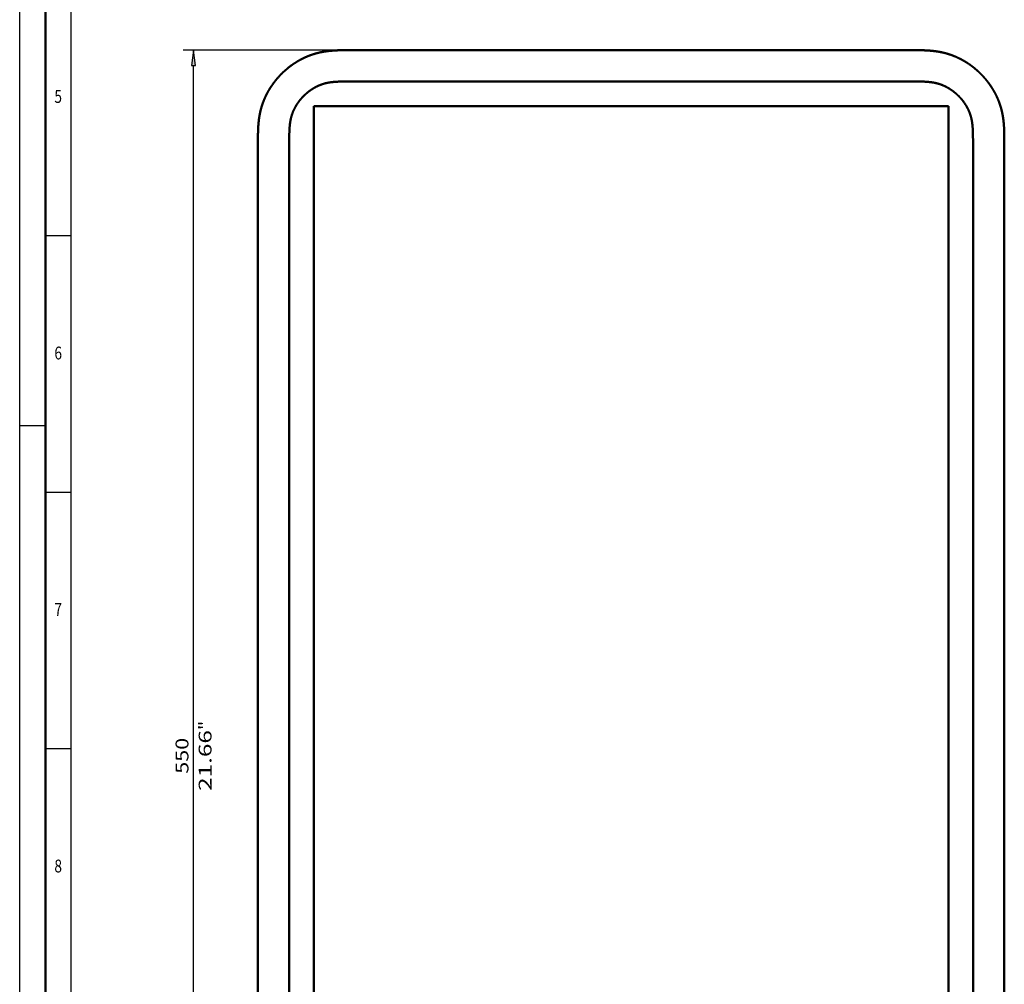
# Model space of a CAD drawing. Extents: x 0 to 841, y 0 to 594.
# Drawn here: x 0 to 192, y 188 to 376 of the extents above; entities that cross this region are included whole.
import ezdxf
from ezdxf.enums import TextEntityAlignment as Align

# ---------------------------------------------------------------- set-up
doc = ezdxf.new("R2010")
doc.units = 0
doc.layers.get('0').update_dxf_attribs({"lineweight": 13})
doc.styles.get("Standard").update_dxf_attribs({"font": 'isocp.shx'})

# ---------------------------------------------------------------- blocks, each defined once
blk = doc.blocks.new('BLOCK37')
at = {"color": 7, "lineweight": 25, "width": 0.68}
blk.add_text('5', height=2.5, dxfattribs=at).set_placement((6.76, 359.85), (8.24, 359.85), align=Align.FIT)
blk = doc.blocks.new('BLOCK39')
at = {"color": 7, "lineweight": 25, "width": 0.68}
blk.add_text('6', height=2.5, dxfattribs=at).set_placement((6.76, 309.85), (8.24, 309.85), align=Align.FIT)
blk = doc.blocks.new('BLOCK41')
at = {"color": 7, "lineweight": 25, "width": 0.68}
blk.add_text('7', height=2.5, dxfattribs=at).set_placement((6.76, 259.85), (8.24, 259.85), align=Align.FIT)
blk = doc.blocks.new('BLOCK43')
at = {"color": 7, "lineweight": 25, "width": 0.68}
blk.add_text('8', height=2.5, dxfattribs=at).set_placement((6.76, 209.85), (8.24, 209.85), align=Align.FIT)
blk = doc.blocks.new('BLOCK101')
at = {"color": 7, "lineweight": 25}
for p, q in [((-108, 332.29), (-174.48, 332.29)), ((-170.48, -211.97), (-170.48, 326.34)), ((-72.43, -217.91), (-174.48, -217.91))]:
    blk.add_line(p, q, dxfattribs=at)
for points in [[(-169.7, 326.34), (-170.48, 332.29), (-171.27, 326.34)], [(-171.27, -211.97), (-170.48, -217.91), (-169.7, -211.97)]]:
    blk.add_lwpolyline(points, close=True, dxfattribs=at)
for points in [[(-169.7, 326.34), (-170.48, 332.29), (-169.7, 326.34), (-171.27, 326.34)], [(-171.27, -211.97), (-170.48, -217.91), (-171.27, -211.97), (-169.7, -211.97)]]:
    blk.add_solid(points, dxfattribs=at)
for s, p, p2 in [('"', (-163.48, 67.2), (-163.48, 70.86)), ('21.66', (-163.48, 43.51), (-163.48, 67.2)), ('550', (-172.48, 50.18), (-172.48, 64.19))]:
    blk.add_text(s, height=5, rotation=90, dxfattribs=at).set_placement(p, p2, align=Align.FIT)
blk = doc.blocks.new('BLOCK105')
at = {"color": 7, "lineweight": 50, "ltscale": 0.001262}
for p, q in [((-108.05, 332.29), (-108, 332.29)), ((-108.05, 320.09), (-108, 320.09))]:
    blk.add_line(p, q, dxfattribs=at)
at = {"color": 7, "lineweight": 50}
for p, q in [((108, 332.29), (-108, 332.29)), ((-108, 320.09), (108, 320.09)), ((-123.6, -196.3), (-123.6, 310.49)), ((123.6, 310.49), (-123.6, 310.49)), ((123.6, -196.3), (123.6, 310.49)), ((-145.4, -180.7), (-145.4, 294.89)), ((-133.2, -180.7), (-133.2, 294.89)), ((133.2, 294.89), (133.2, -180.7)), ((145.4, 294.89), (145.4, -180.7))]:
    blk.add_line(p, q, dxfattribs=at)
at = {"color": 7, "lineweight": 50, "ltscale": 0.001261}
for p, q in [((108, 332.29), (108.05, 332.29)), ((108, 320.09), (108.05, 320.09))]:
    blk.add_line(p, q, dxfattribs=at)
at = {"color": 7, "lineweight": 50, "ltscale": 0.001109}
for p, q in [((-145.4, 294.89), (-145.4, 294.93)), ((-133.2, 294.89), (-133.2, 294.93)), ((133.2, 294.93), (133.2, 294.89)), ((145.4, 294.93), (145.4, 294.89))]:
    blk.add_line(p, q, dxfattribs=at)
at = {"color": 7, "lineweight": 50}
for points, knots in [([(-145.4, 294.93), (-145.4, 295.31), (-145.4, 295.69), (-145.4, 296.06), (-145.4, 296.81), (-145.4, 297.57), (-145.4, 297.95), (-145.39, 298.83), (-145.38, 299.72), (-145.37, 300.22), (-145.35, 300.98), (-145.31, 301.76), (-145.3, 302.03), (-145.28, 302.43), (-145.25, 302.84), (-145.24, 302.95), (-145.22, 303.22), (-145.2, 303.51), (-145.19, 303.65), (-145.16, 303.99), (-145.12, 304.33), (-145.1, 304.53), (-145.07, 304.83), (-145.03, 305.12), (-145.01, 305.27), (-144.98, 305.51), (-144.95, 305.76), (-144.93, 305.88), (-144.9, 306.1), (-144.86, 306.32), (-144.85, 306.41), (-144.81, 306.6), (-144.78, 306.78), (-144.77, 306.87), (-144.72, 307.14), (-144.67, 307.41), (-144.64, 307.56), (-144.49, 308.27), (-144.32, 308.97), (-144.19, 309.49), (-143.99, 310.19), (-143.76, 310.88), (-143.71, 311.05), (-143.56, 311.5), (-143.39, 311.96), (-143.28, 312.25), (-143.14, 312.62), (-142.99, 312.97), (-142.95, 313.09), (-142.86, 313.28), (-142.78, 313.48), (-142.74, 313.58), (-142.4, 314.33), (-142.05, 315.05), (-141.73, 315.67), (-141.3, 316.43), (-140.84, 317.2), (-140.74, 317.35), (-140.55, 317.66), (-140.35, 317.96), (-140.25, 318.11), (-139.71, 318.92), (-139.12, 319.73), (-138.62, 320.37), (-137.93, 321.21), (-137.21, 322.01), (-137.02, 322.21), (-135.95, 323.35), (-134.81, 324.43), (-133.82, 325.26), (-132.22, 326.5), (-130.54, 327.59), (-129.92, 327.98), (-129.13, 328.43), (-128.32, 328.85), (-128.16, 328.93), (-127.72, 329.15), (-127.27, 329.36), (-126.98, 329.5), (-126.58, 329.68), (-126.17, 329.85), (-126.06, 329.89), (-125.23, 330.23), (-124.39, 330.54), (-123.66, 330.77), (-122.44, 331.13), (-121.22, 331.42), (-120.72, 331.52), (-119.41, 331.77), (-118.1, 331.95), (-117.29, 332.04), (-116.39, 332.11), (-115.48, 332.17), (-115.39, 332.17), (-115.1, 332.19), (-114.8, 332.21), (-114.55, 332.22), (-114.26, 332.23), (-113.98, 332.24), (-113.91, 332.24), (-113.78, 332.24), (-113.66, 332.25), (-113.61, 332.25), (-113.35, 332.26), (-113.09, 332.26), (-112.9, 332.27), (-112.56, 332.27), (-112.22, 332.28), (-112.07, 332.28), (-111.19, 332.29), (-110.3, 332.29), (-109.5, 332.29), (-108.78, 332.29), (-108.05, 332.29)], [0, 0, 0, 0, 0, 0, 4.938358, 4.938358, 4.938358, 9.876716, 9.876716, 9.876716, 16.471172, 16.471172, 16.471172, 20.004657, 20.004657, 20.004657, 21.645162, 21.645162, 21.645162, 23.241142, 23.241142, 23.241142, 25.380415, 25.380415, 25.380415, 26.869274, 26.869274, 26.869274, 28.414006, 28.414006, 28.414006, 29.571972, 29.571972, 29.571972, 30.729939, 30.729939, 30.729939, 33.124288, 33.124288, 33.124288, 39.782644, 39.782644, 39.782644, 41.967213, 41.967213, 41.967213, 45.327817, 45.327817, 45.327817, 46.596391, 46.596391, 46.596391, 47.913478, 47.913478, 47.913478, 56.563722, 56.563722, 56.563722, 58.730682, 58.730682, 58.730682, 60.906508, 60.906508, 60.906508, 70.381051, 70.381051, 70.381051, 73.567025, 73.567025, 73.567025, 88.897638, 88.897638, 88.897638, 97.676327, 97.676327, 97.676327, 99.827127, 99.827127, 99.827127, 103.517228, 103.517228, 103.517228, 105.044043, 105.044043, 105.044043, 114.237589, 114.237589, 114.237589, 120.575298, 120.575298, 120.575298, 130.892184, 130.892184, 130.892184, 132.115883, 132.115883, 132.115883, 134.558589, 134.558589, 134.558589, 135.332759, 135.332759, 135.332759, 136.125039, 136.125039, 136.125039, 138.633476, 138.633476, 138.633476, 140.513167, 140.513167, 140.513167, 150.053861, 150.053861, 150.053861, 150.053861, 150.053861, 150.053861]), ([(108.05, 332.29), (108.55, 332.29), (109.05, 332.29), (109.56, 332.29), (110.68, 332.29), (111.83, 332.28), (112.44, 332.28), (113.14, 332.26), (113.82, 332.24), (113.92, 332.24), (114.11, 332.23), (114.31, 332.23), (114.41, 332.22), (114.71, 332.21), (115.02, 332.19), (115.23, 332.18), (115.57, 332.16), (115.89, 332.14), (116.01, 332.14), (116.25, 332.12), (116.47, 332.1), (116.58, 332.09), (116.94, 332.06), (117.29, 332.03), (117.53, 332), (117.89, 331.96), (118.25, 331.92), (118.37, 331.9), (118.61, 331.87), (118.85, 331.84), (118.97, 331.82), (119.24, 331.78), (119.5, 331.74), (119.65, 331.71), (120.32, 331.6), (121.02, 331.46), (121.57, 331.34), (122.61, 331.08), (123.65, 330.77), (124.13, 330.62), (125.1, 330.28), (126.05, 329.9), (126.54, 329.7), (127.99, 329.05), (129.39, 328.3), (130.32, 327.75), (131.67, 326.87), (132.98, 325.9), (133.41, 325.56), (134.27, 324.86), (135.09, 324.12), (135.5, 323.74), (135.99, 323.27), (136.47, 322.78), (136.56, 322.69), (136.73, 322.51), (136.91, 322.33), (136.99, 322.23), (137.36, 321.84), (137.74, 321.41), (138.04, 321.07), (138.53, 320.47), (138.99, 319.88), (139.18, 319.63), (139.47, 319.24), (139.73, 318.87), (139.82, 318.74), (140.01, 318.47), (140.2, 318.19), (140.29, 318.05), (141.02, 316.93), (141.7, 315.76), (142.26, 314.7), (142.83, 313.43), (143.32, 312.16), (143.38, 312), (143.5, 311.67), (143.61, 311.35), (143.66, 311.18), (143.83, 310.7), (143.98, 310.21), (144.07, 309.89), (144.25, 309.25), (144.4, 308.62), (144.48, 308.31), (144.57, 307.87), (144.66, 307.43), (144.68, 307.33), (144.73, 307.08), (144.77, 306.84), (144.79, 306.72), (144.83, 306.53), (144.86, 306.35), (144.87, 306.28), (145.01, 305.4), (145.12, 304.51), (145.2, 303.67), (145.26, 302.76), (145.31, 301.85), (145.31, 301.75), (145.32, 301.52), (145.33, 301.3), (145.34, 301.15), (145.35, 300.84), (145.36, 300.53), (145.36, 300.42), (145.37, 299.9), (145.38, 299.37), (145.39, 299.02), (145.39, 298.44), (145.4, 297.87), (145.4, 297.73), (145.4, 297.31), (145.4, 296.89), (145.4, 296.69), (145.4, 296.31), (145.4, 295.94), (145.4, 295.66), (145.4, 295.41), (145.4, 295.16), (145.4, 295.09), (145.4, 295.01), (145.4, 294.93)], [0, 0, 0, 0, 0, 0, 5.835984, 5.835984, 5.835984, 12.407673, 12.407673, 12.407673, 13.502985, 13.502985, 13.502985, 14.598297, 14.598297, 14.598297, 16.788895, 16.788895, 16.788895, 18.106595, 18.106595, 18.106595, 19.424294, 19.424294, 19.424294, 22.482204, 22.482204, 22.482204, 24.009502, 24.009502, 24.009502, 25.536801, 25.536801, 25.536801, 27.242679, 27.242679, 27.242679, 33.476974, 33.476974, 33.476974, 38.794438, 38.794438, 38.794438, 44.440474, 44.440474, 44.440474, 55.852028, 55.852028, 55.852028, 61.671187, 61.671187, 61.671187, 67.56088, 67.56088, 67.56088, 68.877489, 68.877489, 68.877489, 70.194099, 70.194099, 70.194099, 74.371902, 74.371902, 74.371902, 77.379987, 77.379987, 77.379987, 79.185931, 79.185931, 79.185931, 80.957041, 80.957041, 80.957041, 93.577245, 93.577245, 93.577245, 95.421354, 95.421354, 95.421354, 97.265463, 97.265463, 97.265463, 100.929503, 100.929503, 100.929503, 104.518366, 104.518366, 104.518366, 106.026481, 106.026481, 106.026481, 107.455568, 107.455568, 107.455568, 108.170111, 108.170111, 108.170111, 117.535187, 117.535187, 117.535187, 118.354741, 118.354741, 118.354741, 120.12035, 120.12035, 120.12035, 122.00847, 122.00847, 122.00847, 126.04183, 126.04183, 126.04183, 128.479687, 128.479687, 128.479687, 130.747587, 130.747587, 130.747587, 132.749938, 132.749938, 132.749938, 133.638762, 133.638762, 133.638762, 133.638762, 133.638762, 133.638762]), ([(-108.05, 320.09), (-109.16, 320.09), (-110.27, 320.09), (-111.4, 320.09), (-113.27, 320.07), (-115, 319.98), (-115.71, 319.93), (-116.85, 319.81), (-117.92, 319.64), (-118.37, 319.55), (-119.21, 319.36), (-120.02, 319.12), (-120.41, 318.99), (-121.55, 318.58), (-122.67, 318.06), (-123.39, 317.67), (-124.84, 316.78), (-126.2, 315.72), (-126.86, 315.14), (-127.82, 314.22), (-128.69, 313.22), (-128.98, 312.88), (-129.79, 311.85), (-130.5, 310.77), (-130.92, 310.03), (-131.49, 308.91), (-131.94, 307.77), (-132.07, 307.39), (-132.45, 306.22), (-132.73, 305), (-132.87, 304.16), (-133.04, 302.75), (-133.13, 301.21), (-133.15, 300.64), (-133.19, 299.17), (-133.2, 297.63), (-133.2, 296.74), (-133.2, 295.84), (-133.2, 294.93)], [0, 0, 0, 0, 0, 0, 7.850598, 7.850598, 7.850598, 13.423316, 13.423316, 13.423316, 17.46014, 17.46014, 17.46014, 21.177255, 21.177255, 21.177255, 28.57897, 28.57897, 28.57897, 36.249378, 36.249378, 36.249378, 40.119096, 40.119096, 40.119096, 47.703311, 47.703311, 47.703311, 51.383798, 51.383798, 51.383798, 58.958889, 58.958889, 58.958889, 63.514975, 63.514975, 63.514975, 69.90161, 69.90161, 69.90161, 69.90161, 69.90161, 69.90161]), ([(133.2, 294.93), (133.2, 296.04), (133.2, 297.15), (133.2, 298.28), (133.18, 300.15), (133.09, 301.88), (133.04, 302.59), (132.92, 303.73), (132.75, 304.81), (132.66, 305.26), (132.47, 306.09), (132.23, 306.91), (132.1, 307.3), (131.69, 308.44), (131.17, 309.55), (130.78, 310.28), (129.89, 311.73), (128.83, 313.09), (128.25, 313.75), (127.33, 314.71), (126.33, 315.58), (125.99, 315.87), (124.96, 316.67), (123.88, 317.39), (123.14, 317.81), (122.03, 318.37), (120.88, 318.83), (120.5, 318.96), (119.33, 319.34), (118.11, 319.62), (117.27, 319.76), (115.86, 319.93), (114.33, 320.02), (113.75, 320.04), (112.28, 320.08), (110.74, 320.09), (109.86, 320.09), (108.95, 320.09), (108.05, 320.09)], [0, 0, 0, 0, 0, 0, 7.851083, 7.851083, 7.851083, 13.430133, 13.430133, 13.430133, 17.467364, 17.467364, 17.467364, 21.184521, 21.184521, 21.184521, 28.586231, 28.586231, 28.586231, 36.256521, 36.256521, 36.256521, 40.126259, 40.126259, 40.126259, 47.710578, 47.710578, 47.710578, 51.391051, 51.391051, 51.391051, 58.966034, 58.966034, 58.966034, 63.521999, 63.521999, 63.521999, 69.90435, 69.90435, 69.90435, 69.90435, 69.90435, 69.90435])]:
    blk.add_open_spline(points, degree=5, knots=knots, dxfattribs=at)

msp = doc.modelspace()

# ---------------------------------------------------------------- linework, layer by layer
at = {"color": 7, "lineweight": 25}
for p, q in [((0, 0), (0, 594)), ((10, 10), (10, 584))]:
    msp.add_line(p, q, dxfattribs=at)
at = {"color": 7, "lineweight": 50}
msp.add_line((5, 5), (5, 589), dxfattribs=at)
at = {"color": 7, "lineweight": 25, "ltscale": 0.125}
for p, q in [((5, 334), (10, 334)), ((0, 297), (5, 297)), ((5, 284), (10, 284)), ((5, 234), (10, 234))]:
    msp.add_line(p, q, dxfattribs=at)

# ---------------------------------------------------------------- block references
at = {"lineweight": 0, "xscale": 0.5, "yscale": 0.5, "zscale": 0.5}
for name in ['BLOCK101', 'BLOCK105']:
    msp.add_blockref(name, (119.11, 203.99), dxfattribs=at)
at = {"lineweight": 0}
for name in ['BLOCK37', 'BLOCK39', 'BLOCK41', 'BLOCK43']:
    msp.add_blockref(name, (0, 0), dxfattribs=at)

doc.saveas('drawing.dxf')
